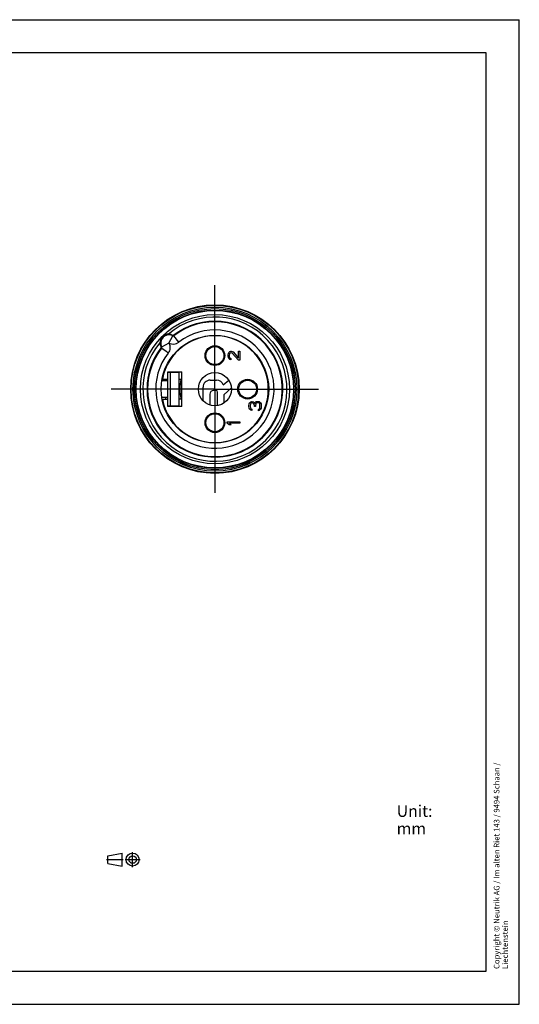
# Model space of a CAD drawing. Units: millimetres. Extents: x 0 to 420, y 0 to 297.
# Drawn here: x 269 to 420, y 0 to 297 of the extents above; entities that cross this region are included whole.
import ezdxf

# ---------------------------------------------------------------- set-up
doc = ezdxf.new("R2010")
doc.units = ezdxf.units.MM
doc.header["$LTSCALE"] = 23.1
doc.linetypes.add('CENTER', pattern=[0.6, 0.375, -0.075, 0.075, -0.075])
doc.layers.get('0').update_dxf_attribs({"linetype": 'CONTINUOUS'})
for name, color, linetype in [('_04_NOTES', 7, 'CONTINUOUS'), ('_24_IMPORT', 7, 'CONTINUOUS'), ('_26_DATUM_AXIS', 7, 'CONTINUOUS'), ('DEFAULT_1', 7, 'CENTER')]:
    doc.layers.add(name, color=color, linetype=linetype)
doc.styles.get("Standard").update_dxf_attribs({"font": 'arialn.ttf'})

# ---------------------------------------------------------------- blocks, each defined once
blk = doc.blocks.new('PROJEKTION_BL0', base_point=(300.47, 43.65))
at = {"color": 7}
for p, q in [((295.83, 44.77), (300.12, 45.62)), ((295.83, 42.52), (295.83, 44.77)), ((300.12, 41.68), (300.12, 45.62)), ((295.83, 42.52), (300.12, 41.68)), ((303.29, 43.65), (303.29, 43.67))]:
    blk.add_line(p, q, dxfattribs=at)
for radius in [1.97, 1.12]:
    blk.add_circle((303.29, 43.65), radius, dxfattribs=at)
at = {"layer": 'DEFAULT_1', "color": 7}
for p, q in [((303.29, 41.4), (303.29, 45.9)), ((295.41, 43.67), (300.41, 43.67)), ((301.04, 43.65), (305.54, 43.65))]:
    blk.add_line(p, q, dxfattribs=at)

msp = doc.modelspace()

# ---------------------------------------------------------------- linework, layer by layer
at = {"color": 7}
for p, q in [((0, 297), (420, 297)), ((420, 0), (420, 297)), ((410, 287), (12.5, 287)), ((410, 10), (410, 287)), ((315.476, 201.613), (315.437, 201.63)), ((312.063, 198.2), (312.046, 198.239)), ((326.71, 188.277), (328.616, 188.277)), ((330.652, 186.839), (332.314, 188.277)), ((324.55, 182.063), (324.55, 186.116)), ((328.439, 185.15), (327.67, 185.15)), ((328.939, 180.625), (328.939, 184.65)), ((333.105, 185.932), (330.776, 183.834)), ((326.57, 184.05), (326.57, 180.808)), ((330.776, 183.834), (330.776, 181.322)), ((12.5, 10), (410, 10)), ((0, 0), (420, 0))]:
    msp.add_line(p, q, dxfattribs=at)
at = {"color": 9}
for p, q in [((314.103, 202.181), (314.116, 201.931)), ((311.495, 199.573), (311.745, 199.56)), ((314.22, 199.422), (312.046, 198.239)), ((314.254, 199.456), (315.437, 201.629)), ((315.427, 201.611), (315.437, 201.63)), ((315.437, 201.629), (315.437, 201.63)), ((315.526, 201.745), (315.541, 201.737)), ((315.526, 201.745), (315.541, 201.737)), ((315.627, 201.695), (315.655, 201.681)), ((315.655, 201.681), (315.709, 201.652)), ((317.22, 199.692), (315.709, 201.652)), ((312.024, 197.967), (312.291, 197.762))]:
    msp.add_line(p, q, dxfattribs=at)
msp.add_lwpolyline([(315.655, 201.681), (315.682, 201.666), (315.709, 201.652)], dxfattribs=at)
at = {"color": 7}
for radius in [25.418, 24.726, 24.288, 23.75]:
    msp.add_circle((328.119, 185.557), radius, dxfattribs=at)
at = {"color": 9}
for radius in [25.416, 24.718, 24.28, 23.871]:
    msp.add_circle((328.119, 185.557), radius, dxfattribs=at)
for centre, radius, start, end in [((328.119, 185.557), 21.743, 139.86499, 130.13501), ((328.119, 185.557), 17.848, 142.36586, 127.63414), ((314.242, 199.434), 2.75, 92.89025, 177.10974), ((313.925, 199.201), 2.985, 78.84066, 86.56973), ((313.885, 198.985), 3.204, 71.88452, 78.88988), ((314.736, 199.803), 3.251, 191.75665, 197.99129), ((314.242, 199.434), 0.025, 61.4423, 208.5577), ((315.556, 201.847), 2.722, 241.41828, 307.67854), ((315.387, 201.934), 0.25, 245.37469, 307.87107), ((315.557, 201.849), 0.25, 251.15392, 307.6418), ((314.378, 199.233), 2.761, 63.11182, 65.09336), ((314.938, 199.871), 3.464, 198.0312, 204.27738), ((311.742, 198.289), 0.25, 322.12593, 24.61412), ((314.45, 199.301), 2.768, 204.90869, 208.81345), ((311.827, 198.119), 0.25, 322.3582, 18.84608), ((-271.261, -560.459), 956.782, 52.288847, 52.416944)]:
    msp.add_arc(centre, radius, start, end, dxfattribs=at)
at = {"color": 7}
for centre, radius, start, end in [((328.119, 185.557), 20.493, 142.13879, 127.86121), ((328.119, 185.557), 20.323, 142.36586, 127.63414), ((314.242, 199.434), 2.5, 61.44221, 208.55779), ((328.119, 185.557), 15.125, 168.55373, 170.48426), ((328.119, 185.557), 10.625, 163.59233, 196.40767), ((326.71, 186.117), 2.16, 90, 180.01958), ((328.616, 186.117), 2.16, 19.54213, 90), ((327.67, 184.05), 1.1, 90, 180), ((328.439, 184.65), 0.5, 0, 90), ((328.119, 185.557), 15.125, 189.51789, 191.44551)]:
    msp.add_arc(centre, radius, start, end, dxfattribs=at)
at = {"color": 9}
for points, knots in [([(314.881, 202.031), (314.961, 202.005), (315.182, 201.923), (315.395, 201.82), (315.526, 201.745)], [0, 0, 0, 0, 0.3576564, 1, 1, 1, 1]), ([(311.553, 199.141), (311.546, 199.176), (311.519, 199.319), (311.502, 199.464), (311.495, 199.573)], [0, 0, 0, 0, 0.2478508, 1, 1, 1, 1]), ([(314.22, 199.422), (314.345, 199.193), (314.529, 198.694), (314.58, 197.901), (314.405, 197.125), (314.143, 196.663), (313.984, 196.456)], [0, 0, 0, 0, 0.2500279, 0.4999982, 0.7499896, 1, 1, 1, 1]), ([(311.939, 198.135), (311.935, 198.142), (311.877, 198.243), (311.825, 198.348), (311.78, 198.447)], [0, 0, 0, 0, 0.0690444, 1, 1, 1, 1])]:
    msp.add_open_spline(points, degree=3, knots=knots, dxfattribs=at)
at = {"layer": '_24_IMPORT', "color": 7}
for p, q in [((332.097, 195.878), (332.172, 196.327)), ((332.172, 196.327), (332.322, 196.626)), ((332.322, 196.626), (332.622, 196.926)), ((332.547, 196.178), (332.472, 195.804)), ((332.697, 196.402), (332.547, 196.178)), ((332.622, 196.926), (332.921, 197.001)), ((332.921, 196.552), (332.697, 196.402)), ((332.921, 197.001), (333.071, 197.001)), ((333.071, 196.552), (332.921, 196.552)), ((333.071, 197.001), (333.371, 196.926)), ((333.371, 196.402), (333.071, 196.552)), ((333.371, 196.926), (333.596, 196.776)), ((335.244, 194.307), (333.371, 196.402)), ((333.596, 196.776), (335.244, 194.906)), ((335.244, 197.001), (335.619, 197.001)), ((335.244, 194.906), (335.244, 197.001)), ((335.619, 197.001), (335.619, 194.307)), ((332.097, 195.579), (332.097, 195.878)), ((332.172, 195.055), (332.097, 195.579)), ((332.322, 194.756), (332.172, 195.055)), ((332.622, 194.457), (332.322, 194.756)), ((332.472, 195.804), (332.472, 195.504)), ((332.472, 195.504), (332.547, 195.13)), ((332.547, 195.13), (332.697, 194.906)), ((332.921, 194.382), (332.622, 194.457)), ((332.697, 194.906), (332.921, 194.756)), ((332.921, 194.756), (332.921, 194.382)), ((335.619, 194.307), (335.244, 194.307)), ((313.869, 190.807), (318.119, 190.807)), ((313.869, 180.307), (313.869, 190.807)), ((317.369, 190.557), (313.869, 190.557)), ((314.619, 190.807), (314.619, 190.557)), ((315.119, 190.557), (315.119, 190.807)), ((317.369, 180.307), (317.369, 190.807)), ((318.119, 180.307), (318.119, 190.807)), ((313.869, 188.057), (312.073, 188.057)), ((312.155, 188.557), (313.869, 188.557)), ((317.369, 188.557), (318.119, 188.557)), ((313.869, 183.057), (312.073, 183.057)), ((312.155, 182.557), (313.869, 182.557)), ((318.119, 182.557), (317.369, 182.557)), ((338.449, 181.088), (338.608, 181.401)), ((338.608, 181.401), (338.927, 181.713)), ((339.007, 181.245), (338.847, 181.01)), ((338.927, 181.713), (339.246, 181.792)), ((339.246, 181.401), (339.007, 181.245)), ((339.246, 181.792), (339.406, 181.792)), ((339.406, 181.401), (339.246, 181.401)), ((339.406, 181.792), (339.725, 181.713)), ((339.725, 181.245), (339.406, 181.401)), ((339.725, 181.713), (339.965, 181.557)), ((339.885, 181.088), (339.725, 181.245)), ((339.965, 181.557), (340.204, 181.245)), ((340.204, 181.245), (340.363, 181.635)), ((340.363, 181.635), (340.603, 181.792)), ((340.603, 181.323), (340.443, 181.088)), ((340.603, 181.792), (340.922, 181.87)), ((340.922, 181.479), (340.603, 181.323)), ((340.922, 181.87), (341.241, 181.87)), ((341.241, 181.479), (340.922, 181.479)), ((341.241, 181.87), (341.48, 181.792)), ((341.401, 181.401), (341.241, 181.479)), ((341.56, 181.245), (341.401, 181.401)), ((341.48, 181.792), (341.72, 181.635)), ((341.64, 181.088), (341.56, 181.245)), ((341.72, 181.635), (341.879, 181.401)), ((341.879, 181.401), (342.039, 181.088)), ((313.869, 180.557), (317.369, 180.557)), ((318.119, 180.307), (313.869, 180.307)), ((314.619, 180.557), (314.619, 180.307)), ((315.119, 180.307), (315.119, 180.557)), ((338.369, 180.542), (338.449, 181.088)), ((338.369, 180.385), (338.369, 180.542)), ((338.449, 179.838), (338.369, 180.385)), ((338.608, 179.526), (338.449, 179.838)), ((338.927, 179.213), (338.608, 179.526)), ((338.847, 181.01), (338.768, 180.62)), ((338.768, 180.62), (338.768, 180.307)), ((338.768, 180.307), (338.847, 179.917)), ((338.847, 179.917), (339.007, 179.682)), ((339.246, 179.135), (338.927, 179.213)), ((339.007, 179.682), (339.246, 179.526)), ((339.246, 179.526), (339.246, 179.135)), ((340.044, 180.62), (339.885, 181.088)), ((340.044, 180.307), (340.044, 180.62)), ((340.363, 180.307), (340.044, 180.307)), ((340.443, 181.088), (340.363, 180.62)), ((340.363, 180.62), (340.363, 180.307)), ((341.241, 179.448), (341.401, 179.526)), ((341.241, 179.057), (341.241, 179.448)), ((341.48, 179.135), (341.241, 179.057)), ((341.401, 179.526), (341.56, 179.682)), ((341.72, 179.292), (341.48, 179.135)), ((341.56, 179.682), (341.64, 179.838)), ((341.72, 180.698), (341.64, 181.088)), ((341.64, 179.838), (341.72, 180.229)), ((341.72, 180.229), (341.72, 180.698)), ((341.879, 179.526), (341.72, 179.292)), ((342.039, 179.838), (341.879, 179.526)), ((342.039, 181.088), (342.119, 180.776)), ((342.119, 180.151), (342.039, 179.838)), ((342.119, 180.776), (342.119, 180.151)), ((331.869, 175.745), (335.619, 175.745)), ((331.869, 175.276), (331.869, 175.745)), ((332.427, 174.807), (331.869, 175.276)), ((335.619, 175.276), (332.507, 175.276)), ((332.507, 175.276), (333.066, 174.807)), ((335.619, 175.745), (335.619, 175.276)), ((333.066, 174.807), (332.427, 174.807))]:
    msp.add_line(p, q, dxfattribs=at)
at = {"layer": '_24_IMPORT', "color": 9}
msp.add_line((314.619, 190.557), (314.619, 180.557), dxfattribs=at)
at = {"layer": '_24_IMPORT', "color": 7}
for centre, radius in [((328.119, 195.682), 2.975), ((328.119, 195.682), 2.712), ((328.119, 185.557), 5), ((337.994, 185.557), 2.975), ((337.994, 185.557), 2.712), ((328.119, 175.432), 2.975), ((328.119, 175.432), 2.712)]:
    msp.add_circle(centre, radius, dxfattribs=at)
msp.add_arc((328.119, 185.557), 16.125, 190.72215, 169.27785, dxfattribs=at)
at = {"layer": '_26_DATUM_AXIS', "color": 7}
for p, q in [((328.119, 185.557), (328.119, 216.872)), ((309.619, 194.317), (309.606, 194.288)), ((309.619, 194.317), (309.607, 194.288)), ((328.119, 185.557), (296.804, 185.557)), ((328.119, 185.557), (359.434, 185.557)), ((328.119, 185.557), (328.119, 154.242)), ((309.606, 176.826), (309.619, 176.798)), ((309.607, 176.827), (309.619, 176.798))]:
    msp.add_line(p, q, dxfattribs=at)
for radius in [25.262, 16.25]:
    msp.add_circle((328.119, 185.557), radius, dxfattribs=at)
at = {"layer": '_26_DATUM_AXIS', "color": 9}
msp.add_circle((328.119, 185.557), 22.5, dxfattribs=at)
at = {"layer": '_26_DATUM_AXIS', "color": 7}
for centre, radius, start, end in [((328.119, 185.557), 20.482, 154.75248, 205.24752), ((328.298, 185.557), 20.631, 154.96184, 205.03815), ((317.637, 185.557), 11.875, 132.46896, 132.63644), ((317.637, 185.557), 11.875, 227.36356, 227.53104)]:
    msp.add_arc(centre, radius, start, end, dxfattribs=at)

# ---------------------------------------------------------------- block references
at = {"color": 7}
msp.add_blockref('PROJEKTION_BL0', (300.472, 43.65), dxfattribs=at)

# ---------------------------------------------------------------- texts
at = {"color": 7, "insert": (412.3, 10.65), "char_height": 1.7, "width": 68.8296, "attachment_point": 1, "rotation": 90, "line_spacing_factor": 0.9}
msp.add_mtext('Copyright © Neutrik AG / Im alten Riet 143 / 9494 Schaan / Liechtenstein', dxfattribs=at)
at = {"layer": '_04_NOTES', "color": 7, "insert": (382.991, 60.035), "char_height": 3.5, "width": 16.464, "attachment_point": 1, "line_spacing_factor": 0.9}
msp.add_mtext('Unit: mm', dxfattribs=at)

doc.saveas('drawing.dxf')
